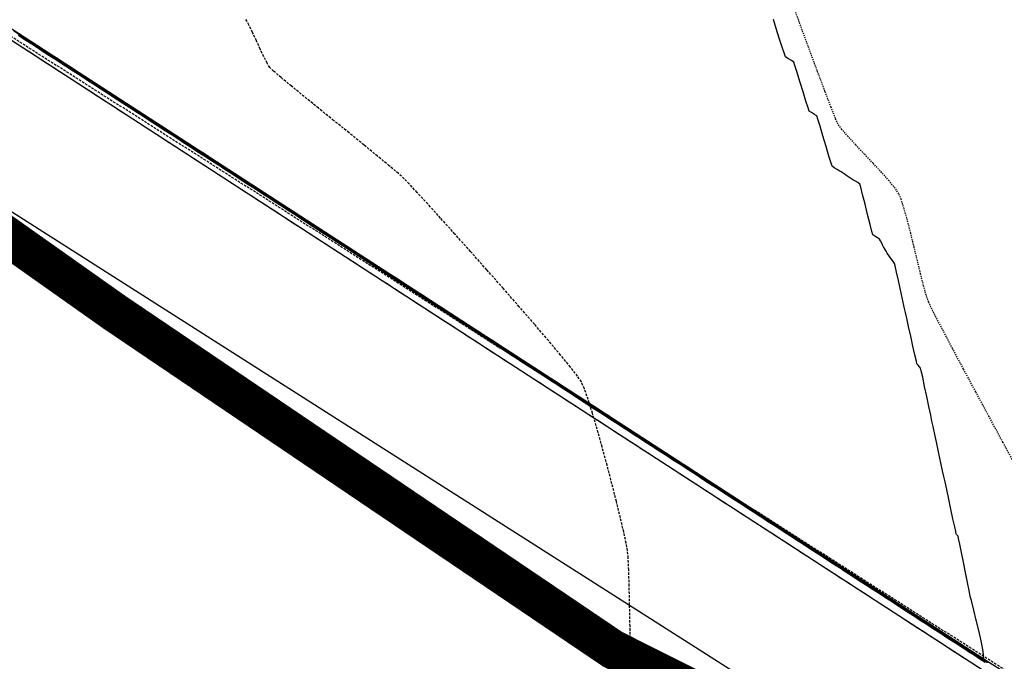
# Model space of a CAD drawing. Units: feet. Extents: x 2203087 to 2219056, y 13756737 to 13771032.
# Drawn here: x 2211584 to 2211684, y 13760814 to 13760879 of the extents above; entities that cross this region are included whole.
import ezdxf

# ---------------------------------------------------------------- set-up
doc = ezdxf.new("R2010")
doc.units = ezdxf.units.FT
doc.header["$MEASUREMENT"] = 0
for name, pattern in [('DASHDOT', [1, 0.5, -0.25, 0, -0.25]), ('DASHED2', [0.375, 0.25, -0.125]), ('HIDDEN', [0.375, 0.25, -0.125]), ('HIDDEN2', [0.1875, 0.125, -0.0625])]:
    doc.linetypes.add(name, pattern=pattern)
for name, color, linetype in [('C-DRN-CONC', 1, 'Continuous'), ('C-FINISHED-CONTR', 2, 'Continuous'), ('C-GRA-WALL', 230, 'DASHED2'), ('C-LOT', 2, 'Continuous'), ('S_FLD_HAZ_LN', 244, 'DASHDOT'), ('V-P01-TOPO', 243, 'HIDDEN2')]:
    doc.layers.add(name, color=color, linetype=linetype)

msp = doc.modelspace()

# ---------------------------------------------------------------- linework, layer by layer
at = {"layer": 'C-DRN-CONC', "elevation": 741.58}
msp.add_lwpolyline([(2211660.83, 13761133.36, -0.001573), (2211660.55, 13761134.33), (2211447.59, 13761079.16), (2211488.91, 13760966), (2211552.58, 13760896.71), (2211681.8, 13760812.96), (2211796.58, 13760741.3), (2211890.11, 13760781.89), (2211846.43, 13760963.05, -0.004392), (2211845.39, 13760963.08, -0.004392)], format="xyb", dxfattribs=at)
at = {"layer": 'C-DRN-CONC', "elevation": 736.58}
msp.add_lwpolyline([(2211660.83, 13761133.36), (2211448.91, 13761078.47), (2211489.79, 13760966.53), (2211553.23, 13760897.48), (2211682.34, 13760813.81), (2211796.66, 13760742.43), (2211888.94, 13760782.47), (2211845.39, 13760963.08)], dxfattribs=at)
at = {"layer": 'C-FINISHED-CONTR', "color": 4, "linetype": 'Continuous', "lineweight": -3}
for points, elevation in [([(2211583.56, 13760877.79), (2211584.28, 13760877.33), (2211584.82, 13760876.98), (2211585.05, 13760876.83), (2211585.18, 13760876.75), (2211585.35, 13760876.64), (2211585.48, 13760876.55), (2211585.71, 13760876.4), (2211586.25, 13760876.05), (2211586.97, 13760875.59), (2211587.76, 13760875.08), (2211588.48, 13760874.61), (2211589.02, 13760874.26), (2211589.25, 13760874.11), (2211589.37, 13760874.03), (2211589.54, 13760873.92), (2211589.67, 13760873.84), (2211589.9, 13760873.69), (2211590.44, 13760873.34), (2211591.17, 13760872.87), (2211591.96, 13760872.36), (2211592.69, 13760871.88), (2211593.23, 13760871.53), (2211593.45, 13760871.39), (2211593.57, 13760871.31), (2211593.73, 13760871.21), (2211593.85, 13760871.13), (2211594.08, 13760870.98), (2211594.63, 13760870.63), (2211595.36, 13760870.15), (2211596.15, 13760869.64), (2211596.89, 13760869.16), (2211597.43, 13760868.81), (2211597.66, 13760868.66), (2211597.77, 13760868.59), (2211597.93, 13760868.49), (2211598.04, 13760868.42), (2211598.27, 13760868.27), (2211598.82, 13760867.91), (2211599.55, 13760867.44), (2211600.35, 13760866.92), (2211601.09, 13760866.44), (2211601.63, 13760866.09), (2211601.86, 13760865.94), (2211601.97, 13760865.87), (2211602.12, 13760865.77), (2211602.23, 13760865.7), (2211602.46, 13760865.56), (2211603, 13760865.2), (2211603.74, 13760864.72), (2211604.55, 13760864.2), (2211605.29, 13760863.72), (2211605.84, 13760863.36), (2211606.07, 13760863.22), (2211606.24, 13760863.1), (2211606.41, 13760862.99), (2211606.64, 13760862.84), (2211607.19, 13760862.49), (2211607.94, 13760862), (2211608.75, 13760861.48), (2211609.49, 13760861), (2211610.04, 13760860.64), (2211610.27, 13760860.49), (2211610.43, 13760860.39), (2211610.6, 13760860.28), (2211610.83, 13760860.13), (2211611.38, 13760859.77), (2211612.13, 13760859.29), (2211612.94, 13760858.76), (2211613.69, 13760858.28), (2211614.25, 13760857.92), (2211614.47, 13760857.77), (2211614.63, 13760857.67), (2211614.78, 13760857.57), (2211615.01, 13760857.42), (2211615.57, 13760857.06), (2211616.32, 13760856.57), (2211617.14, 13760856.04), (2211617.89, 13760855.55), (2211618.45, 13760855.19), (2211618.68, 13760855.05), (2211618.82, 13760854.95), (2211618.97, 13760854.86), (2211619.2, 13760854.71), (2211619.76, 13760854.34), (2211620.52, 13760853.85), (2211621.34, 13760853.32), (2211622.1, 13760852.83), (2211622.65, 13760852.47), (2211622.88, 13760852.32), (2211623.02, 13760852.23), (2211623.16, 13760852.14), (2211623.39, 13760852), (2211623.95, 13760851.63), (2211624.71, 13760851.14), (2211625.54, 13760850.6), (2211626.3, 13760850.11), (2211626.86, 13760849.75), (2211627.09, 13760849.6), (2211627.21, 13760849.52), (2211627.34, 13760849.43), (2211627.57, 13760849.28), (2211628.14, 13760848.92), (2211628.9, 13760848.42), (2211629.74, 13760847.88), (2211630.5, 13760847.39), (2211631.06, 13760847.02), (2211631.29, 13760846.88), (2211631.41, 13760846.8), (2211631.53, 13760846.72), (2211631.76, 13760846.57), (2211632.33, 13760846.21), (2211633.1, 13760845.71), (2211633.93, 13760845.16), (2211634.7, 13760844.67), (2211635.27, 13760844.3), (2211635.5, 13760844.15), (2211635.61, 13760844.08), (2211635.71, 13760844.01), (2211635.94, 13760843.86), (2211636.51, 13760843.49), (2211637.29, 13760842.99), (2211638.13, 13760842.44), (2211638.9, 13760841.94), (2211639.47, 13760841.58), (2211639.7, 13760841.43), (2211639.8, 13760841.36), (2211639.9, 13760841.3), (2211640.13, 13760841.15), (2211640.7, 13760840.78), (2211641.48, 13760840.27), (2211642.33, 13760839.73), (2211643.11, 13760839.22), (2211643.68, 13760838.85), (2211643.91, 13760838.7), (2211644, 13760838.65), (2211644.09, 13760838.59), (2211644.31, 13760838.44), (2211644.89, 13760838.07), (2211645.67, 13760837.56), (2211646.53, 13760837.01), (2211647.31, 13760836.5), (2211647.88, 13760836.13), (2211648.11, 13760835.98), (2211648.19, 13760835.93), (2211648.27, 13760835.88), (2211648.5, 13760835.73), (2211649.08, 13760835.35), (2211649.87, 13760834.84), (2211650.72, 13760834.29), (2211651.51, 13760833.78), (2211652.09, 13760833.4), (2211652.31, 13760833.26), (2211652.39, 13760833.21), (2211652.46, 13760833.16), (2211652.68, 13760833.02), (2211653.27, 13760832.64), (2211654.06, 13760832.13), (2211654.92, 13760831.57), (2211655.71, 13760831.06), (2211656.29, 13760830.68), (2211656.52, 13760830.53), (2211656.58, 13760830.49), (2211656.64, 13760830.45), (2211656.87, 13760830.31), (2211657.45, 13760829.93), (2211658.25, 13760829.41), (2211659.12, 13760828.85), (2211659.91, 13760828.33), (2211660.5, 13760827.96), (2211660.72, 13760827.81), (2211660.78, 13760827.78), (2211660.83, 13760827.74), (2211661.06, 13760827.59), (2211661.64, 13760827.21), (2211662.44, 13760826.7), (2211663.32, 13760826.13), (2211664.12, 13760825.61), (2211664.7, 13760825.23), (2211664.93, 13760825.08), (2211665.01, 13760825.03), (2211665.24, 13760824.88), (2211665.83, 13760824.5), (2211666.64, 13760823.98), (2211667.51, 13760823.41), (2211668.32, 13760822.89), (2211668.91, 13760822.51), (2211669.14, 13760822.36), (2211669.2, 13760822.32), (2211669.39, 13760822.2), (2211669.89, 13760821.87), (2211670.6, 13760821.41), (2211671.4, 13760820.89), (2211672.2, 13760820.38), (2211672.88, 13760819.94), (2211673.34, 13760819.64), (2211673.77, 13760819.36), (2211674.37, 13760818.97), (2211675.07, 13760818.51), (2211675.81, 13760818.03), (2211676.52, 13760817.58), (2211677.12, 13760817.19), (2211677.55, 13760816.91), (2211677.99, 13760816.6), (2211678.63, 13760816.13), (2211679.39, 13760815.59), (2211680.16, 13760815.04), (2211680.86, 13760814.58), (2211681.31, 13760814.33), (2211681.55, 13760814.23), (2211681.66, 13760814.22), (2211681.69, 13760814.23), (2211681.71, 13760814.25), (2211681.73, 13760814.35), (2211681.73, 13760814.62), (2211681.65, 13760815.15), (2211681.48, 13760816.03), (2211681.24, 13760817.06), (2211680.99, 13760818.12), (2211680.74, 13760819.13), (2211680.53, 13760819.97), (2211680.39, 13760820.54), (2211680.28, 13760821.11), (2211680.11, 13760821.95), (2211679.9, 13760822.94), (2211679.69, 13760823.99), (2211679.49, 13760824.99), (2211679.31, 13760825.83), (2211679.19, 13760826.42), (2211679.14, 13760826.64), (2211679.06, 13760826.73), (2211678.98, 13760826.81), (2211678.98, 13760826.81), (2211678.97, 13760826.82), (2211678.96, 13760826.89), (2211678.91, 13760827.12), (2211678.8, 13760827.6), (2211678.63, 13760828.42), (2211678.42, 13760829.39), (2211678.2, 13760830.41), (2211677.99, 13760831.37), (2211677.82, 13760832.17), (2211677.71, 13760832.71), (2211677.58, 13760833.28), (2211677.41, 13760834.09), (2211677.2, 13760835.04), (2211676.99, 13760836.04), (2211676.79, 13760836.98), (2211676.61, 13760837.78), (2211676.49, 13760838.34), (2211676.37, 13760838.93), (2211676.18, 13760839.81), (2211675.96, 13760840.83), (2211675.74, 13760841.86), (2211675.55, 13760842.78), (2211675.4, 13760843.44), (2211675.33, 13760843.72), (2211675.23, 13760843.84), (2211675.08, 13760844.01), (2211674.97, 13760844.14), (2211674.91, 13760844.41), (2211674.76, 13760845.06), (2211674.56, 13760845.95), (2211674.33, 13760846.96), (2211674.11, 13760847.95), (2211673.93, 13760848.79), (2211673.8, 13760849.36), (2211673.68, 13760849.91), (2211673.5, 13760850.72), (2211673.29, 13760851.66), (2211673.08, 13760852.62), (2211672.89, 13760853.47), (2211672.75, 13760854.09), (2211672.68, 13760854.35), (2211672.56, 13760854.54), (2211672.37, 13760854.77), (2211672.24, 13760854.95), (2211672.12, 13760855.14), (2211671.95, 13760855.39), (2211671.84, 13760855.58), (2211671.73, 13760855.77), (2211671.58, 13760856.04), (2211671.48, 13760856.23), (2211671.39, 13760856.41), (2211671.27, 13760856.65), (2211671.17, 13760856.82), (2211670.97, 13760856.95), (2211670.68, 13760857.12), (2211670.49, 13760857.26), (2211670.39, 13760857.58), (2211670.2, 13760858.31), (2211669.95, 13760859.3), (2211669.69, 13760860.37), (2211669.44, 13760861.35), (2211669.25, 13760862.09), (2211669.15, 13760862.4), (2211668.95, 13760862.56), (2211668.64, 13760862.74), (2211668.45, 13760862.85), (2211668.26, 13760862.98), (2211667.95, 13760863.18), (2211667.75, 13760863.31), (2211667.56, 13760863.43), (2211667.25, 13760863.63), (2211667.06, 13760863.76), (2211666.87, 13760863.87), (2211666.56, 13760864.05), (2211666.36, 13760864.21), (2211666.25, 13760864.52), (2211666.03, 13760865.25), (2211665.74, 13760866.23), (2211665.42, 13760867.29), (2211665.13, 13760868.28), (2211664.9, 13760869.01), (2211664.79, 13760869.32), (2211664.57, 13760869.48), (2211664.24, 13760869.67), (2211664.02, 13760869.82), (2211663.91, 13760870.13), (2211663.69, 13760870.83), (2211663.4, 13760871.78), (2211663.08, 13760872.81), (2211662.79, 13760873.75), (2211662.56, 13760874.46), (2211662.45, 13760874.77), (2211662.21, 13760874.94), (2211661.85, 13760875.15), (2211661.61, 13760875.32), (2211661.5, 13760875.62), (2211661.27, 13760876.3), (2211660.98, 13760877.22), (2211660.67, 13760878.21), (2211660.38, 13760879.13)], 735), ([(2211583.2, 13760877.98), (2211583.88, 13760877.55), (2211584.42, 13760877.19), (2211584.7, 13760877.01), (2211584.95, 13760876.85), (2211585.3, 13760876.63), (2211585.64, 13760876.4), (2211585.89, 13760876.24), (2211586.17, 13760876.06), (2211586.72, 13760875.71), (2211587.4, 13760875.27), (2211588.08, 13760874.83), (2211588.62, 13760874.47), (2211588.91, 13760874.29), (2211589.15, 13760874.13), (2211589.49, 13760873.91), (2211589.84, 13760873.69), (2211590.08, 13760873.53), (2211590.36, 13760873.35), (2211590.91, 13760872.99), (2211591.59, 13760872.55), (2211592.28, 13760872.11), (2211592.83, 13760871.75), (2211593.11, 13760871.57), (2211593.35, 13760871.41), (2211593.69, 13760871.19), (2211594.03, 13760870.97), (2211594.27, 13760870.82), (2211594.55, 13760870.63), (2211595.1, 13760870.28), (2211595.79, 13760869.83), (2211596.48, 13760869.39), (2211597.03, 13760869.03), (2211597.31, 13760868.85), (2211597.55, 13760868.69), (2211597.88, 13760868.47), (2211598.22, 13760868.26), (2211598.45, 13760868.1), (2211598.74, 13760867.92), (2211599.29, 13760867.56), (2211599.98, 13760867.11), (2211600.68, 13760866.66), (2211601.23, 13760866.31), (2211601.51, 13760866.12), (2211601.75, 13760865.97), (2211602.08, 13760865.76), (2211602.41, 13760865.54), (2211602.64, 13760865.39), (2211602.93, 13760865.21), (2211603.48, 13760864.85), (2211604.18, 13760864.39), (2211604.87, 13760863.94), (2211605.43, 13760863.58), (2211605.71, 13760863.4), (2211605.94, 13760863.25), (2211606.27, 13760863.04), (2211606.6, 13760862.83), (2211606.83, 13760862.68), (2211607.11, 13760862.49), (2211607.68, 13760862.13), (2211608.37, 13760861.68), (2211609.07, 13760861.22), (2211609.63, 13760860.86), (2211609.92, 13760860.68), (2211610.14, 13760860.53), (2211610.47, 13760860.32), (2211610.79, 13760860.11), (2211611.02, 13760859.96), (2211611.3, 13760859.78), (2211611.87, 13760859.41), (2211612.57, 13760858.96), (2211613.27, 13760858.5), (2211613.84, 13760858.14), (2211614.12, 13760857.95), (2211614.34, 13760857.81), (2211614.66, 13760857.6), (2211614.98, 13760857.4), (2211615.21, 13760857.25), (2211615.49, 13760857.07), (2211616.06, 13760856.7), (2211616.77, 13760856.24), (2211617.47, 13760855.78), (2211618.04, 13760855.42), (2211618.32, 13760855.23), (2211618.54, 13760855.09), (2211618.86, 13760854.88), (2211619.17, 13760854.68), (2211619.4, 13760854.54), (2211619.68, 13760854.35), (2211620.25, 13760853.98), (2211620.96, 13760853.52), (2211621.67, 13760853.06), (2211622.24, 13760852.69), (2211622.52, 13760852.51), (2211622.74, 13760852.37), (2211623.05, 13760852.17), (2211623.37, 13760851.97), (2211623.58, 13760851.82), (2211623.87, 13760851.64), (2211624.44, 13760851.27), (2211625.16, 13760850.8), (2211625.87, 13760850.34), (2211626.44, 13760849.97), (2211626.73, 13760849.79), (2211626.94, 13760849.65), (2211627.25, 13760849.45), (2211627.56, 13760849.25), (2211627.77, 13760849.11), (2211628.06, 13760848.93), (2211628.63, 13760848.55), (2211629.35, 13760848.09), (2211630.07, 13760847.62), (2211630.65, 13760847.25), (2211630.93, 13760847.06), (2211631.14, 13760846.93), (2211631.44, 13760846.73), (2211631.75, 13760846.53), (2211631.96, 13760846.4), (2211632.25, 13760846.21), (2211632.82, 13760845.84), (2211633.55, 13760845.37), (2211634.27, 13760844.9), (2211634.85, 13760844.53), (2211635.13, 13760844.34), (2211635.34, 13760844.21), (2211635.64, 13760844.01), (2211635.94, 13760843.82), (2211636.15, 13760843.68), (2211636.43, 13760843.5), (2211637.01, 13760843.12), (2211637.74, 13760842.65), (2211638.47, 13760842.18), (2211639.05, 13760841.8), (2211639.34, 13760841.62), (2211639.54, 13760841.49), (2211639.84, 13760841.3), (2211640.13, 13760841.1), (2211640.33, 13760840.97), (2211640.62, 13760840.79), (2211641.21, 13760840.41), (2211641.94, 13760839.93), (2211642.67, 13760839.46), (2211643.25, 13760839.08), (2211643.54, 13760838.9), (2211643.74, 13760838.76), (2211644.03, 13760838.58), (2211644.32, 13760838.39), (2211644.52, 13760838.26), (2211644.81, 13760838.07), (2211645.4, 13760837.69), (2211646.13, 13760837.22), (2211646.87, 13760836.74), (2211647.46, 13760836.36), (2211647.74, 13760836.17), (2211647.94, 13760836.04), (2211648.23, 13760835.86), (2211648.51, 13760835.68), (2211648.71, 13760835.55), (2211649, 13760835.36), (2211649.59, 13760834.98), (2211650.33, 13760834.5), (2211651.07, 13760834.02), (2211651.66, 13760833.64), (2211651.94, 13760833.45), (2211652.14, 13760833.32), (2211652.42, 13760833.14), (2211652.7, 13760832.96), (2211652.9, 13760832.83), (2211653.19, 13760832.65), (2211653.78, 13760832.26), (2211654.52, 13760831.78), (2211655.27, 13760831.3), (2211655.86, 13760830.91), (2211656.15, 13760830.73), (2211656.34, 13760830.6), (2211656.62, 13760830.42), (2211656.89, 13760830.25), (2211657.08, 13760830.12), (2211657.37, 13760829.93), (2211657.97, 13760829.55), (2211658.72, 13760829.06), (2211659.47, 13760828.58), (2211660.06, 13760828.19), (2211660.35, 13760828), (2211660.54, 13760827.88), (2211660.81, 13760827.71), (2211661.08, 13760827.53), (2211661.27, 13760827.41), (2211661.56, 13760827.22), (2211662.16, 13760826.83), (2211662.91, 13760826.34), (2211663.67, 13760825.86), (2211664.27, 13760825.47), (2211664.55, 13760825.28), (2211664.74, 13760825.16), (2211665.01, 13760824.99), (2211665.27, 13760824.82), (2211665.46, 13760824.69), (2211665.75, 13760824.51), (2211666.35, 13760824.12), (2211667.11, 13760823.63), (2211667.87, 13760823.13), (2211668.47, 13760822.74), (2211668.76, 13760822.56), (2211668.94, 13760822.44), (2211669.2, 13760822.27), (2211669.46, 13760822.1), (2211669.65, 13760821.98), (2211669.94, 13760821.79), (2211670.54, 13760821.4), (2211671.31, 13760820.91), (2211672.07, 13760820.41), (2211672.67, 13760820.02), (2211672.96, 13760819.84), (2211673.14, 13760819.72), (2211673.4, 13760819.55), (2211673.65, 13760819.39), (2211673.83, 13760819.27), (2211674.12, 13760819.08), (2211674.73, 13760818.69), (2211675.5, 13760818.19), (2211676.27, 13760817.69), (2211676.88, 13760817.3), (2211677.16, 13760817.11), (2211677.34, 13760817), (2211677.59, 13760816.83), (2211677.84, 13760816.67), (2211678.02, 13760816.56), (2211678.32, 13760816.37), (2211678.94, 13760815.96), (2211679.72, 13760815.46), (2211680.5, 13760814.95), (2211681.1, 13760814.56), (2211681.37, 13760814.39), (2211681.51, 13760814.3), (2211681.7, 13760814.17), (2211681.85, 13760814.08), (2211681.99, 13760813.98), (2211682.19, 13760813.86)], 736), ([(2211583.52, 13760877.74), (2211584.03, 13760877.41), (2211584.36, 13760877.19), (2211584.66, 13760877), (2211585.09, 13760876.72), (2211585.57, 13760876.41), (2211586, 13760876.13), (2211586.3, 13760875.94), (2211586.63, 13760875.72), (2211587.14, 13760875.39), (2211587.72, 13760875.02), (2211588.23, 13760874.69), (2211588.56, 13760874.47), (2211588.86, 13760874.28), (2211589.29, 13760874), (2211589.76, 13760873.69), (2211590.19, 13760873.42), (2211590.49, 13760873.22), (2211590.82, 13760873), (2211591.34, 13760872.67), (2211591.91, 13760872.3), (2211592.43, 13760871.97), (2211592.76, 13760871.75), (2211593.06, 13760871.56), (2211593.49, 13760871.28), (2211593.95, 13760870.98), (2211594.38, 13760870.7), (2211594.68, 13760870.51), (2211595.01, 13760870.29), (2211595.53, 13760869.95), (2211596.11, 13760869.58), (2211596.63, 13760869.24), (2211596.96, 13760869.03), (2211597.26, 13760868.84), (2211597.68, 13760868.56), (2211598.15, 13760868.26), (2211598.57, 13760867.98), (2211598.87, 13760867.79), (2211599.21, 13760867.57), (2211599.73, 13760867.24), (2211600.31, 13760866.86), (2211600.83, 13760866.52), (2211601.16, 13760866.31), (2211601.46, 13760866.11), (2211601.88, 13760865.84), (2211602.34, 13760865.54), (2211602.77, 13760865.27), (2211603.06, 13760865.08), (2211603.4, 13760864.86), (2211603.92, 13760864.52), (2211604.5, 13760864.14), (2211605.03, 13760863.8), (2211605.36, 13760863.58), (2211605.66, 13760863.39), (2211606.08, 13760863.12), (2211606.54, 13760862.82), (2211606.96, 13760862.55), (2211607.25, 13760862.36), (2211607.59, 13760862.14), (2211608.11, 13760861.8), (2211608.7, 13760861.42), (2211609.23, 13760861.08), (2211609.56, 13760860.86), (2211609.86, 13760860.67), (2211610.27, 13760860.4), (2211610.73, 13760860.11), (2211611.15, 13760859.84), (2211611.44, 13760859.65), (2211611.78, 13760859.43), (2211612.31, 13760859.09), (2211612.9, 13760858.7), (2211613.43, 13760858.36), (2211613.77, 13760858.14), (2211614.05, 13760857.95), (2211614.47, 13760857.68), (2211614.93, 13760857.39), (2211615.34, 13760857.12), (2211615.63, 13760856.93), (2211615.97, 13760856.71), (2211616.5, 13760856.37), (2211617.1, 13760855.98), (2211617.63, 13760855.64), (2211617.97, 13760855.42), (2211618.25, 13760855.23), (2211618.67, 13760854.97), (2211619.12, 13760854.67), (2211619.53, 13760854.4), (2211619.82, 13760854.22), (2211620.16, 13760854), (2211620.69, 13760853.65), (2211621.29, 13760853.26), (2211621.83, 13760852.92), (2211622.17, 13760852.7), (2211622.45, 13760852.51), (2211622.86, 13760852.25), (2211623.31, 13760851.95), (2211623.72, 13760851.69), (2211624.01, 13760851.5), (2211624.35, 13760851.28), (2211624.89, 13760850.93), (2211625.49, 13760850.54), (2211626.03, 13760850.19), (2211626.37, 13760849.98), (2211626.65, 13760849.79), (2211627.06, 13760849.53), (2211627.51, 13760849.24), (2211627.92, 13760848.97), (2211628.2, 13760848.79), (2211628.54, 13760848.57), (2211629.08, 13760848.22), (2211629.69, 13760847.82), (2211630.23, 13760847.47), (2211630.57, 13760847.25), (2211630.85, 13760847.07), (2211631.26, 13760846.81), (2211631.7, 13760846.52), (2211632.11, 13760846.26), (2211632.39, 13760846.07), (2211632.73, 13760845.85), (2211633.27, 13760845.5), (2211633.89, 13760845.1), (2211634.43, 13760844.75), (2211634.77, 13760844.53), (2211635.05, 13760844.35), (2211635.45, 13760844.09), (2211635.9, 13760843.8), (2211636.3, 13760843.54), (2211636.58, 13760843.36), (2211636.92, 13760843.14), (2211637.47, 13760842.78), (2211638.08, 13760842.38), (2211638.63, 13760842.03), (2211638.97, 13760841.81), (2211639.25, 13760841.63), (2211639.65, 13760841.37), (2211640.09, 13760841.08), (2211640.49, 13760840.83), (2211640.77, 13760840.64), (2211641.11, 13760840.42), (2211641.66, 13760840.07), (2211642.28, 13760839.66), (2211642.83, 13760839.31), (2211643.17, 13760839.09), (2211643.45, 13760838.91), (2211643.85, 13760838.65), (2211644.28, 13760838.37), (2211644.68, 13760838.11), (2211644.96, 13760837.93), (2211645.3, 13760837.71), (2211645.86, 13760837.35), (2211646.48, 13760836.95), (2211647.03, 13760836.59), (2211647.37, 13760836.37), (2211647.65, 13760836.19), (2211648.04, 13760835.93), (2211648.48, 13760835.65), (2211648.87, 13760835.39), (2211649.15, 13760835.22), (2211649.49, 13760834.99), (2211650.05, 13760834.63), (2211650.68, 13760834.23), (2211651.23, 13760833.87), (2211651.58, 13760833.64), (2211651.85, 13760833.47), (2211652.24, 13760833.21), (2211652.67, 13760832.93), (2211653.06, 13760832.68), (2211653.34, 13760832.5), (2211653.68, 13760832.28), (2211654.24, 13760831.92), (2211654.87, 13760831.51), (2211655.43, 13760831.14), (2211655.78, 13760830.92), (2211656.05, 13760830.75), (2211656.44, 13760830.49), (2211656.87, 13760830.22), (2211657.26, 13760829.96), (2211657.53, 13760829.79), (2211657.8, 13760829.61), (2211658.23, 13760829.33), (2211658.75, 13760828.99), (2211659.27, 13760828.66), (2211659.71, 13760828.37), (2211659.98, 13760828.2), (2211660.25, 13760828.02), (2211660.63, 13760827.77), (2211661.06, 13760827.5), (2211661.45, 13760827.25), (2211661.72, 13760827.07), (2211661.99, 13760826.9), (2211662.42, 13760826.61), (2211662.95, 13760826.27), (2211663.47, 13760825.93), (2211663.91, 13760825.65), (2211664.18, 13760825.48), (2211664.45, 13760825.3), (2211664.83, 13760825.05), (2211665.25, 13760824.78), (2211665.64, 13760824.53), (2211665.91, 13760824.36), (2211666.18, 13760824.18), (2211666.62, 13760823.9), (2211667.14, 13760823.56), (2211667.67, 13760823.21), (2211668.11, 13760822.93), (2211668.38, 13760822.76), (2211668.65, 13760822.58), (2211669.03, 13760822.34), (2211669.45, 13760822.06), (2211669.83, 13760821.82), (2211670.1, 13760821.64), (2211670.37, 13760821.47), (2211670.81, 13760821.18), (2211671.34, 13760820.84), (2211671.87, 13760820.49), (2211672.31, 13760820.21), (2211672.58, 13760820.03), (2211672.85, 13760819.86), (2211673.23, 13760819.62), (2211673.64, 13760819.35), (2211674.02, 13760819.1), (2211674.29, 13760818.93), (2211674.55, 13760818.76), (2211675, 13760818.47), (2211675.54, 13760818.12), (2211676.07, 13760817.77), (2211676.52, 13760817.49), (2211676.78, 13760817.31), (2211677.05, 13760817.14), (2211677.42, 13760816.9), (2211677.84, 13760816.63), (2211678.21, 13760816.39), (2211678.47, 13760816.22), (2211678.75, 13760816.04), (2211679.22, 13760815.73), (2211679.78, 13760815.37), (2211680.33, 13760815.02), (2211680.76, 13760814.73), (2211680.99, 13760814.59), (2211681.2, 13760814.45), (2211681.51, 13760814.25), (2211681.79, 13760814.07), (2211681.94, 13760813.97), (2211682.12, 13760813.85)], 737), ([(2211583.67, 13760877.55), (2211583.97, 13760877.36), (2211584.6, 13760876.95), (2211585.4, 13760876.44), (2211586.19, 13760875.92), (2211586.82, 13760875.51), (2211587.12, 13760875.32), (2211587.34, 13760875.17), (2211587.65, 13760874.98), (2211587.87, 13760874.83), (2211588.16, 13760874.64), (2211588.79, 13760874.23), (2211589.59, 13760873.72), (2211590.39, 13760873.2), (2211591.02, 13760872.79), (2211591.31, 13760872.6), (2211591.54, 13760872.46), (2211591.84, 13760872.26), (2211592.07, 13760872.11), (2211592.36, 13760871.92), (2211592.99, 13760871.51), (2211593.79, 13760871), (2211594.58, 13760870.48), (2211595.21, 13760870.07), (2211595.51, 13760869.88), (2211595.73, 13760869.74), (2211596.04, 13760869.54), (2211596.27, 13760869.39), (2211596.56, 13760869.2), (2211597.19, 13760868.8), (2211597.98, 13760868.28), (2211598.78, 13760867.76), (2211599.41, 13760867.36), (2211599.7, 13760867.17), (2211599.93, 13760867.02), (2211600.24, 13760866.82), (2211600.46, 13760866.67), (2211600.76, 13760866.48), (2211601.38, 13760866.08), (2211602.18, 13760865.56), (2211602.97, 13760865.05), (2211603.6, 13760864.64), (2211603.89, 13760864.45), (2211604.12, 13760864.3), (2211604.43, 13760864.1), (2211604.66, 13760863.95), (2211604.95, 13760863.76), (2211605.58, 13760863.36), (2211606.37, 13760862.84), (2211607.17, 13760862.33), (2211607.8, 13760861.92), (2211608.09, 13760861.73), (2211608.32, 13760861.58), (2211608.63, 13760861.38), (2211608.86, 13760861.23), (2211609.15, 13760861.04), (2211609.78, 13760860.64), (2211610.57, 13760860.12), (2211611.36, 13760859.61), (2211611.99, 13760859.2), (2211612.28, 13760859.01), (2211612.51, 13760858.86), (2211612.82, 13760858.66), (2211613.06, 13760858.51), (2211613.35, 13760858.32), (2211613.97, 13760857.92), (2211614.77, 13760857.4), (2211615.56, 13760856.89), (2211616.18, 13760856.49), (2211616.48, 13760856.3), (2211616.71, 13760856.15), (2211617.02, 13760855.94), (2211617.25, 13760855.79), (2211617.55, 13760855.6), (2211618.17, 13760855.2), (2211618.96, 13760854.69), (2211619.75, 13760854.17), (2211620.38, 13760853.77), (2211620.67, 13760853.58), (2211620.9, 13760853.43), (2211621.22, 13760853.22), (2211621.45, 13760853.07), (2211621.74, 13760852.88), (2211622.37, 13760852.48), (2211623.16, 13760851.97), (2211623.95, 13760851.45), (2211624.57, 13760851.05), (2211624.86, 13760850.86), (2211625.1, 13760850.71), (2211625.41, 13760850.5), (2211625.65, 13760850.35), (2211625.94, 13760850.16), (2211626.56, 13760849.76), (2211627.35, 13760849.25), (2211628.14, 13760848.74), (2211628.77, 13760848.33), (2211629.06, 13760848.14), (2211629.29, 13760847.99), (2211629.61, 13760847.78), (2211629.85, 13760847.63), (2211630.14, 13760847.44), (2211630.76, 13760847.04), (2211631.55, 13760846.53), (2211632.34, 13760846.02), (2211632.96, 13760845.61), (2211633.25, 13760845.43), (2211633.49, 13760845.27), (2211633.81, 13760845.06), (2211634.04, 13760844.91), (2211634.34, 13760844.72), (2211634.96, 13760844.32), (2211635.74, 13760843.81), (2211636.53, 13760843.3), (2211637.15, 13760842.9), (2211637.45, 13760842.71), (2211637.68, 13760842.55), (2211638, 13760842.35), (2211638.24, 13760842.19), (2211638.53, 13760842), (2211639.15, 13760841.6), (2211639.94, 13760841.09), (2211640.73, 13760840.58), (2211641.35, 13760840.18), (2211641.64, 13760839.99), (2211641.88, 13760839.83), (2211642.2, 13760839.63), (2211642.44, 13760839.47), (2211642.73, 13760839.28), (2211643.35, 13760838.88), (2211644.14, 13760838.37), (2211644.92, 13760837.86), (2211645.54, 13760837.46), (2211645.83, 13760837.27), (2211646.07, 13760837.12), (2211646.4, 13760836.91), (2211646.64, 13760836.75), (2211646.93, 13760836.56), (2211647.55, 13760836.16), (2211648.33, 13760835.65), (2211649.12, 13760835.14), (2211649.74, 13760834.74), (2211650.03, 13760834.55), (2211650.27, 13760834.4), (2211650.59, 13760834.19), (2211650.84, 13760834.03), (2211651.13, 13760833.84), (2211651.74, 13760833.44), (2211652.53, 13760832.93), (2211653.31, 13760832.43), (2211653.93, 13760832.03), (2211654.22, 13760831.84), (2211654.46, 13760831.68), (2211654.79, 13760831.47), (2211655.03, 13760831.31), (2211655.32, 13760831.12), (2211655.94, 13760830.72), (2211656.72, 13760830.22), (2211657.51, 13760829.71), (2211658.12, 13760829.31), (2211658.41, 13760829.12), (2211658.66, 13760828.96), (2211658.99, 13760828.75), (2211659.23, 13760828.59), (2211659.52, 13760828.4), (2211660.14, 13760828), (2211660.92, 13760827.5), (2211661.7, 13760826.99), (2211662.32, 13760826.59), (2211662.61, 13760826.4), (2211662.85, 13760826.24), (2211663.18, 13760826.03), (2211663.43, 13760825.87), (2211663.72, 13760825.68), (2211664.34, 13760825.28), (2211665.12, 13760824.78), (2211665.89, 13760824.27), (2211666.51, 13760823.87), (2211666.8, 13760823.68), (2211667.05, 13760823.52), (2211667.38, 13760823.31), (2211667.63, 13760823.15), (2211667.92, 13760822.96), (2211668.53, 13760822.56), (2211669.31, 13760822.06), (2211670.09, 13760821.55), (2211670.71, 13760821.16), (2211671, 13760820.97), (2211671.24, 13760820.81), (2211671.58, 13760820.59), (2211671.82, 13760820.43), (2211672.11, 13760820.24), (2211672.73, 13760819.84), (2211673.51, 13760819.34), (2211674.28, 13760818.84), (2211674.9, 13760818.44), (2211675.19, 13760818.25), (2211675.44, 13760818.09), (2211675.77, 13760817.87), (2211676.02, 13760817.71), (2211676.31, 13760817.52), (2211676.93, 13760817.12), (2211677.7, 13760816.62), (2211678.48, 13760816.12), (2211679.09, 13760815.72), (2211679.38, 13760815.53), (2211679.63, 13760815.37), (2211679.97, 13760815.15), (2211680.22, 13760814.99), (2211680.48, 13760814.82), (2211680.96, 13760814.51), (2211681.5, 13760814.16), (2211681.95, 13760813.87)], 739), ([(2211583.71, 13760877.57), (2211584.02, 13760877.37), (2211584.29, 13760877.19), (2211584.77, 13760876.88), (2211585.36, 13760876.5), (2211585.95, 13760876.12), (2211586.43, 13760875.81), (2211586.71, 13760875.63), (2211587.02, 13760875.43), (2211587.46, 13760875.14), (2211587.9, 13760874.85), (2211588.22, 13760874.65), (2211588.49, 13760874.47), (2211588.97, 13760874.16), (2211589.56, 13760873.78), (2211590.14, 13760873.4), (2211590.63, 13760873.09), (2211590.9, 13760872.91), (2211591.21, 13760872.71), (2211591.66, 13760872.42), (2211592.1, 13760872.13), (2211592.42, 13760871.93), (2211592.69, 13760871.75), (2211593.17, 13760871.44), (2211593.75, 13760871.06), (2211594.34, 13760870.68), (2211594.82, 13760870.37), (2211595.09, 13760870.2), (2211595.41, 13760869.99), (2211595.85, 13760869.7), (2211596.3, 13760869.41), (2211596.61, 13760869.21), (2211596.89, 13760869.03), (2211597.37, 13760868.72), (2211597.95, 13760868.34), (2211598.53, 13760867.97), (2211599.01, 13760867.66), (2211599.28, 13760867.48), (2211599.6, 13760867.27), (2211600.05, 13760866.98), (2211600.5, 13760866.69), (2211600.81, 13760866.49), (2211601.09, 13760866.31), (2211601.56, 13760866), (2211602.14, 13760865.63), (2211602.73, 13760865.25), (2211603.2, 13760864.94), (2211603.48, 13760864.76), (2211603.71, 13760864.61), (2211604.06, 13760864.39), (2211604.43, 13760864.14), (2211604.77, 13760863.92), (2211605.01, 13760863.77), (2211605.28, 13760863.59), (2211605.76, 13760863.28), (2211606.34, 13760862.91), (2211606.92, 13760862.53), (2211607.4, 13760862.22), (2211607.67, 13760862.05), (2211607.91, 13760861.89), (2211608.25, 13760861.67), (2211608.63, 13760861.42), (2211608.97, 13760861.2), (2211609.21, 13760861.05), (2211609.48, 13760860.87), (2211609.96, 13760860.56), (2211610.54, 13760860.19), (2211611.11, 13760859.82), (2211611.59, 13760859.51), (2211611.86, 13760859.33), (2211612.1, 13760859.17), (2211612.45, 13760858.95), (2211612.83, 13760858.71), (2211613.17, 13760858.48), (2211613.41, 13760858.33), (2211613.68, 13760858.15), (2211614.16, 13760857.84), (2211614.73, 13760857.47), (2211615.31, 13760857.1), (2211615.78, 13760856.79), (2211616.05, 13760856.61), (2211616.29, 13760856.46), (2211616.64, 13760856.23), (2211617.02, 13760855.99), (2211617.37, 13760855.76), (2211617.61, 13760855.61), (2211617.88, 13760855.43), (2211618.35, 13760855.12), (2211618.93, 13760854.75), (2211619.5, 13760854.38), (2211619.97, 13760854.07), (2211620.24, 13760853.9), (2211620.49, 13760853.74), (2211620.84, 13760853.52), (2211621.22, 13760853.27), (2211621.57, 13760853.04), (2211621.81, 13760852.88), (2211622.08, 13760852.71), (2211622.55, 13760852.4), (2211623.12, 13760852.03), (2211623.69, 13760851.66), (2211624.16, 13760851.36), (2211624.44, 13760851.18), (2211624.68, 13760851.02), (2211625.03, 13760850.8), (2211625.42, 13760850.55), (2211625.76, 13760850.32), (2211626.01, 13760850.16), (2211626.28, 13760849.99), (2211626.75, 13760849.68), (2211627.32, 13760849.31), (2211627.89, 13760848.95), (2211628.36, 13760848.64), (2211628.63, 13760848.47), (2211628.87, 13760848.31), (2211629.22, 13760848.08), (2211629.61, 13760847.83), (2211629.96, 13760847.6), (2211630.21, 13760847.44), (2211630.48, 13760847.27), (2211630.95, 13760846.96), (2211631.51, 13760846.6), (2211632.08, 13760846.23), (2211632.55, 13760845.93), (2211632.82, 13760845.75), (2211633.07, 13760845.59), (2211633.42, 13760845.36), (2211633.81, 13760845.11), (2211634.16, 13760844.88), (2211634.41, 13760844.72), (2211634.68, 13760844.55), (2211635.15, 13760844.24), (2211635.71, 13760843.88), (2211636.27, 13760843.51), (2211636.74, 13760843.21), (2211637.01, 13760843.03), (2211637.26, 13760842.87), (2211637.61, 13760842.64), (2211638, 13760842.39), (2211638.36, 13760842.16), (2211638.61, 13760842), (2211638.88, 13760841.82), (2211639.34, 13760841.52), (2211639.91, 13760841.16), (2211640.47, 13760840.79), (2211640.93, 13760840.49), (2211641.2, 13760840.32), (2211641.45, 13760840.16), (2211641.81, 13760839.93), (2211642.2, 13760839.67), (2211642.56, 13760839.44), (2211642.81, 13760839.28), (2211643.08, 13760839.1), (2211643.54, 13760838.8), (2211644.1, 13760838.44), (2211644.66, 13760838.08), (2211645.12, 13760837.78), (2211645.4, 13760837.6), (2211645.65, 13760837.44), (2211646, 13760837.21), (2211646.4, 13760836.95), (2211646.76, 13760836.72), (2211647.01, 13760836.56), (2211647.28, 13760836.38), (2211647.74, 13760836.08), (2211648.3, 13760835.72), (2211648.85, 13760835.36), (2211649.32, 13760835.06), (2211649.59, 13760834.89), (2211649.84, 13760834.72), (2211650.2, 13760834.49), (2211650.59, 13760834.23), (2211650.95, 13760834), (2211651.21, 13760833.84), (2211651.48, 13760833.66), (2211651.94, 13760833.36), (2211652.49, 13760833), (2211653.05, 13760832.64), (2211653.51, 13760832.34), (2211653.78, 13760832.17), (2211654.03, 13760832.01), (2211654.39, 13760831.77), (2211654.79, 13760831.51), (2211655.15, 13760831.28), (2211655.4, 13760831.12), (2211655.68, 13760830.94), (2211656.13, 13760830.64), (2211656.69, 13760830.29), (2211657.24, 13760829.93), (2211657.7, 13760829.63), (2211657.97, 13760829.45), (2211658.22, 13760829.29), (2211658.59, 13760829.05), (2211658.99, 13760828.79), (2211659.35, 13760828.56), (2211659.6, 13760828.4), (2211659.87, 13760828.22), (2211660.33, 13760827.92), (2211660.88, 13760827.57), (2211661.43, 13760827.21), (2211661.89, 13760826.91), (2211662.16, 13760826.74), (2211662.42, 13760826.57), (2211662.78, 13760826.34), (2211663.18, 13760826.08), (2211663.55, 13760825.84), (2211663.8, 13760825.67), (2211664.07, 13760825.5), (2211664.53, 13760825.2), (2211665.08, 13760824.85), (2211665.63, 13760824.49), (2211666.08, 13760824.2), (2211666.35, 13760824.02), (2211666.61, 13760823.86), (2211666.98, 13760823.62), (2211667.38, 13760823.36), (2211667.75, 13760823.12), (2211668, 13760822.95), (2211668.27, 13760822.78), (2211668.73, 13760822.48), (2211669.27, 13760822.13), (2211669.82, 13760821.78), (2211670.28, 13760821.48), (2211670.55, 13760821.31), (2211670.8, 13760821.14), (2211671.17, 13760820.9), (2211671.58, 13760820.64), (2211671.95, 13760820.4), (2211672.2, 13760820.23), (2211672.47, 13760820.06), (2211672.93, 13760819.76), (2211673.47, 13760819.41), (2211674.01, 13760819.06), (2211674.47, 13760818.76), (2211674.74, 13760818.59), (2211675, 13760818.42), (2211675.37, 13760818.18), (2211675.77, 13760817.92), (2211676.14, 13760817.68), (2211676.4, 13760817.51), (2211676.67, 13760817.34), (2211677.12, 13760817.04), (2211677.67, 13760816.69), (2211678.21, 13760816.34), (2211678.66, 13760816.05), (2211678.93, 13760815.87), (2211679.19, 13760815.7), (2211679.57, 13760815.46), (2211679.99, 13760815.19), (2211680.36, 13760814.95), (2211680.6, 13760814.79), (2211680.93, 13760814.58), (2211681.4, 13760814.27), (2211681.84, 13760813.99), (2211682.04, 13760813.86)], 738), ([(2211583.45, 13760876.7), (2211584.05, 13760876.31), (2211584.81, 13760875.82), (2211585.63, 13760875.29), (2211586.39, 13760874.8), (2211586.99, 13760874.41), (2211587.32, 13760874.19), (2211587.65, 13760873.98), (2211588.25, 13760873.59), (2211589.01, 13760873.1), (2211589.82, 13760872.57), (2211590.59, 13760872.08), (2211591.18, 13760871.69), (2211591.51, 13760871.47), (2211591.84, 13760871.26), (2211592.44, 13760870.87), (2211593.21, 13760870.38), (2211594.02, 13760869.85), (2211594.78, 13760869.36), (2211595.38, 13760868.97), (2211595.71, 13760868.76), (2211596.04, 13760868.54), (2211596.64, 13760868.15), (2211597.4, 13760867.66), (2211598.22, 13760867.13), (2211598.98, 13760866.64), (2211599.58, 13760866.25), (2211599.91, 13760866.04), (2211600.24, 13760865.82), (2211600.84, 13760865.43), (2211601.6, 13760864.94), (2211602.41, 13760864.41), (2211603.17, 13760863.92), (2211603.77, 13760863.53), (2211604.1, 13760863.32), (2211604.43, 13760863.1), (2211605.03, 13760862.71), (2211605.79, 13760862.22), (2211606.61, 13760861.69), (2211607.37, 13760861.2), (2211607.97, 13760860.81), (2211608.3, 13760860.6), (2211608.63, 13760860.38), (2211609.23, 13760860), (2211609.99, 13760859.5), (2211610.8, 13760858.97), (2211611.56, 13760858.48), (2211612.16, 13760858.09), (2211612.49, 13760857.88), (2211612.82, 13760857.66), (2211613.42, 13760857.28), (2211614.19, 13760856.78), (2211615, 13760856.25), (2211615.76, 13760855.76), (2211616.36, 13760855.37), (2211616.69, 13760855.16), (2211617.02, 13760854.95), (2211617.62, 13760854.56), (2211618.38, 13760854.06), (2211619.2, 13760853.54), (2211619.96, 13760853.04), (2211620.56, 13760852.65), (2211620.89, 13760852.44), (2211621.22, 13760852.23), (2211621.82, 13760851.84), (2211622.58, 13760851.34), (2211623.39, 13760850.82), (2211624.15, 13760850.32), (2211624.75, 13760849.93), (2211625.08, 13760849.72), (2211625.41, 13760849.51), (2211626.01, 13760849.12), (2211626.77, 13760848.63), (2211627.59, 13760848.1), (2211628.35, 13760847.6), (2211628.95, 13760847.22), (2211629.28, 13760847), (2211629.61, 13760846.79), (2211630.21, 13760846.4), (2211630.97, 13760845.91), (2211631.78, 13760845.38), (2211632.54, 13760844.88), (2211633.14, 13760844.5), (2211633.47, 13760844.28), (2211633.8, 13760844.07), (2211634.4, 13760843.68), (2211635.16, 13760843.19), (2211635.98, 13760842.66), (2211636.74, 13760842.17), (2211637.34, 13760841.78), (2211637.67, 13760841.56), (2211638, 13760841.35), (2211638.6, 13760840.96), (2211639.36, 13760840.47), (2211640.18, 13760839.94), (2211640.94, 13760839.45), (2211641.54, 13760839.06), (2211641.87, 13760838.84), (2211642.2, 13760838.63), (2211642.8, 13760838.24), (2211643.56, 13760837.75), (2211644.37, 13760837.22), (2211645.13, 13760836.73), (2211645.73, 13760836.34), (2211646.06, 13760836.12), (2211646.39, 13760835.91), (2211646.99, 13760835.52), (2211647.75, 13760835.03), (2211648.57, 13760834.5), (2211649.33, 13760834.01), (2211649.93, 13760833.62), (2211650.26, 13760833.41), (2211650.59, 13760833.19), (2211651.19, 13760832.8), (2211651.95, 13760832.31), (2211652.76, 13760831.78), (2211653.52, 13760831.29), (2211654.12, 13760830.9), (2211654.45, 13760830.69), (2211654.78, 13760830.47), (2211655.38, 13760830.08), (2211656.14, 13760829.59), (2211656.96, 13760829.06), (2211657.72, 13760828.57), (2211658.32, 13760828.18), (2211658.65, 13760827.97), (2211658.98, 13760827.75), (2211659.58, 13760827.36), (2211660.34, 13760826.87), (2211661.16, 13760826.34), (2211661.92, 13760825.85), (2211662.52, 13760825.46), (2211662.85, 13760825.25), (2211663.18, 13760825.03), (2211663.78, 13760824.65), (2211664.54, 13760824.15), (2211665.35, 13760823.62), (2211666.11, 13760823.13), (2211666.71, 13760822.74), (2211667.04, 13760822.53), (2211667.37, 13760822.32), (2211667.97, 13760821.93), (2211668.73, 13760821.43), (2211669.55, 13760820.91), (2211670.31, 13760820.41), (2211670.91, 13760820.02), (2211671.24, 13760819.81), (2211671.57, 13760819.6), (2211672.17, 13760819.21), (2211672.93, 13760818.71), (2211673.74, 13760818.19), (2211674.5, 13760817.69), (2211675.1, 13760817.3), (2211675.43, 13760817.09), (2211675.76, 13760816.88), (2211676.36, 13760816.49), (2211677.12, 13760816), (2211677.93, 13760815.47), (2211678.69, 13760814.98), (2211679.3, 13760814.59), (2211679.63, 13760814.37), (2211679.97, 13760814.15), (2211680.46, 13760813.83)], 740), ([(2211583.66, 13760877.52), (2211584.26, 13760877.13), (2211585.02, 13760876.64), (2211585.84, 13760876.11), (2211586.6, 13760875.61), (2211587.2, 13760875.23), (2211587.53, 13760875.01), (2211587.86, 13760874.8), (2211588.46, 13760874.41), (2211589.22, 13760873.92), (2211590.03, 13760873.39), (2211590.79, 13760872.9), (2211591.39, 13760872.51), (2211591.72, 13760872.29), (2211592.05, 13760872.08), (2211592.65, 13760871.69), (2211593.41, 13760871.2), (2211594.23, 13760870.67), (2211594.99, 13760870.18), (2211595.59, 13760869.79), (2211595.92, 13760869.57), (2211596.25, 13760869.36), (2211596.85, 13760868.97), (2211597.61, 13760868.48), (2211598.42, 13760867.95), (2211599.18, 13760867.46), (2211599.78, 13760867.07), (2211600.11, 13760866.85), (2211600.44, 13760866.64), (2211601.04, 13760866.25), (2211601.8, 13760865.76), (2211602.62, 13760865.23), (2211603.38, 13760864.74), (2211603.98, 13760864.35), (2211604.31, 13760864.14), (2211604.64, 13760863.92), (2211605.24, 13760863.53), (2211606, 13760863.04), (2211606.82, 13760862.51), (2211607.58, 13760862.02), (2211608.18, 13760861.63), (2211608.51, 13760861.42), (2211608.84, 13760861.2), (2211609.44, 13760860.81), (2211610.2, 13760860.32), (2211611.01, 13760859.79), (2211611.77, 13760859.3), (2211612.37, 13760858.91), (2211612.7, 13760858.7), (2211613.03, 13760858.48), (2211613.63, 13760858.09), (2211614.39, 13760857.6), (2211615.21, 13760857.07), (2211615.97, 13760856.58), (2211616.57, 13760856.19), (2211616.9, 13760855.98), (2211617.23, 13760855.76), (2211617.83, 13760855.38), (2211618.59, 13760854.88), (2211619.4, 13760854.35), (2211620.16, 13760853.86), (2211620.76, 13760853.47), (2211621.09, 13760853.26), (2211621.42, 13760853.04), (2211622.02, 13760852.66), (2211622.78, 13760852.16), (2211623.6, 13760851.64), (2211624.36, 13760851.14), (2211624.96, 13760850.75), (2211625.29, 13760850.54), (2211625.62, 13760850.33), (2211626.22, 13760849.94), (2211626.98, 13760849.44), (2211627.8, 13760848.92), (2211628.56, 13760848.42), (2211629.16, 13760848.03), (2211629.49, 13760847.82), (2211629.82, 13760847.61), (2211630.42, 13760847.22), (2211631.18, 13760846.72), (2211631.99, 13760846.2), (2211632.75, 13760845.7), (2211633.35, 13760845.32), (2211633.68, 13760845.1), (2211634.01, 13760844.89), (2211634.61, 13760844.5), (2211635.37, 13760844.01), (2211636.19, 13760843.48), (2211636.95, 13760842.98), (2211637.55, 13760842.6), (2211637.88, 13760842.38), (2211638.21, 13760842.17), (2211638.81, 13760841.78), (2211639.57, 13760841.29), (2211640.38, 13760840.76), (2211641.14, 13760840.27), (2211641.74, 13760839.88), (2211642.07, 13760839.66), (2211642.4, 13760839.45), (2211643, 13760839.06), (2211643.76, 13760838.57), (2211644.58, 13760838.04), (2211645.34, 13760837.55), (2211645.94, 13760837.16), (2211646.27, 13760836.94), (2211646.6, 13760836.73), (2211647.2, 13760836.34), (2211647.96, 13760835.85), (2211648.78, 13760835.32), (2211649.54, 13760834.83), (2211650.14, 13760834.44), (2211650.47, 13760834.22), (2211650.8, 13760834.01), (2211651.4, 13760833.62), (2211652.16, 13760833.13), (2211652.97, 13760832.6), (2211653.73, 13760832.11), (2211654.33, 13760831.72), (2211654.66, 13760831.51), (2211654.99, 13760831.29), (2211655.59, 13760830.9), (2211656.35, 13760830.41), (2211657.17, 13760829.88), (2211657.93, 13760829.39), (2211658.53, 13760829), (2211658.86, 13760828.79), (2211659.19, 13760828.57), (2211659.79, 13760828.18), (2211660.55, 13760827.69), (2211661.36, 13760827.16), (2211662.12, 13760826.67), (2211662.72, 13760826.28), (2211663.05, 13760826.07), (2211663.38, 13760825.85), (2211663.98, 13760825.46), (2211664.74, 13760824.97), (2211665.56, 13760824.44), (2211666.32, 13760823.95), (2211666.92, 13760823.56), (2211667.25, 13760823.35), (2211667.58, 13760823.13), (2211668.18, 13760822.75), (2211668.94, 13760822.25), (2211669.75, 13760821.72), (2211670.52, 13760821.23), (2211671.12, 13760820.84), (2211671.45, 13760820.63), (2211671.78, 13760820.41), (2211672.38, 13760820.03), (2211673.14, 13760819.53), (2211673.95, 13760819), (2211674.71, 13760818.51), (2211675.31, 13760818.12), (2211675.64, 13760817.91), (2211675.97, 13760817.7), (2211676.56, 13760817.31), (2211677.32, 13760816.82), (2211678.12, 13760816.3), (2211678.88, 13760815.81), (2211679.49, 13760815.42), (2211679.84, 13760815.19), (2211680.22, 13760814.94), (2211680.77, 13760814.58), (2211681.37, 13760814.19), (2211681.9, 13760813.85)], 740)]:
    msp.add_lwpolyline(points, dxfattribs=dict(at, elevation=elevation))
at = {"layer": 'C-GRA-WALL', "color": 230, "linetype": 'DASHED2'}
msp.add_line((2211796.58, 13760741.3), (2211552.58, 13760896.71), dxfattribs=at)
at = {"layer": 'C-LOT', "elevation": 741.58}
msp.add_lwpolyline([(2211447.25, 13761036.36), (2211475.85, 13760958.05), (2211542.82, 13760885.16), (2211799.31, 13760721.91)], dxfattribs=at)
at = {"layer": 'S_FLD_HAZ_LN', "color": 243, "const_width": 4, "elevation": 0.58, "flags": 128}
msp.add_lwpolyline([(2212096.89, 13759388.78), (2212071.02, 13759434.23), (2212045.05, 13759460.92), (2212004.69, 13759501.29), (2211930.47, 13759574.2), (2211890.11, 13759623.68), (2211803.65, 13759723.46), (2211785.87, 13759817.26), (2211692.55, 13759906.24), (2211643.92, 13759988), (2211600.15, 13760084.93), (2211568.84, 13760129.94), (2211510.78, 13760192.55), (2211495.12, 13760296.26), (2211492.61, 13760347.11), (2211486.27, 13760367.19), (2211486.24, 13760388.04), (2211486.26, 13760416.33), (2211476.61, 13760420.61), (2211472.85, 13760422.27), (2211452.04, 13760419.33), (2211428.21, 13760396.99), (2211392.47, 13760379.14), (2211380.58, 13760379.12), (2211374.62, 13760386.58), (2211376.15, 13760405.85), (2211386.46, 13760421.67), (2211401.42, 13760444.6), (2211435.64, 13760481.83), (2211487.72, 13760527.95), (2211520.86, 13760550.55), (2211523.45, 13760552.32), (2211553.23, 13760572.63), (2211596.4, 13760602.36), (2211616.14, 13760625.84), (2211620.2, 13760630.68), (2211634.62, 13760657.6), (2211642.52, 13760672.33), (2211666.35, 13760725.89), (2211676.76, 13760748.21), (2211682.71, 13760767.57), (2211684.14, 13760783.92), (2211673.75, 13760800.31), (2211647.76, 13760813.3), (2211644.03, 13760815.17), (2211624.72, 13760828.22), (2211593.4, 13760849.4), (2211542.82, 13760885.16), (2211505.6, 13760922.34), (2211475.85, 13760958.05), (2211457.96, 13760996.76), (2211440.12, 13761044.38), (2211423.72, 13761115.83), (2211410.33, 13761167.93), (2211405.88, 13761196.18), (2211391.01, 13761230.4), (2211353.8, 13761273.56), (2211335.94, 13761307.83), (2211326.99, 13761348), (2211325.54, 13761398.59), (2211322.54, 13761434.35), (2211327, 13761461.14), (2211347.83, 13761493.95), (2211360.59, 13761519.41), (2211364.19, 13761526.61), (2211368.89, 13761534.24), (2211376.1, 13761545.95), (2211379.1, 13761575.71), (2211383.58, 13761615.91), (2211393.99, 13761645.67), (2211414.83, 13761669.46), (2211432.66, 13761688.77), (2211448.37, 13761710.17), (2211449.03, 13761711.07), (2211449.95, 13761714.53), (2211452.4, 13761723.69), (2211453.15, 13761726.52), (2211455.01, 13761733.48), (2211460.96, 13761760.28), (2211466.93, 13761792.99), (2211478.81, 13761825.74), (2211484.12, 13761841.09), (2211492.19, 13761864.42), (2211495.18, 13761888.27), (2211493.77, 13761892.78), (2211487.73, 13761912.06), (2211483.39, 13761922.51), (2211480.31, 13761929.93), (2211478.81, 13761964.18), (2211481.81, 13762034.12), (2211490.7, 13762108.54), (2211499.7, 13762191.87), (2211502.62, 13762249.92), (2211502.62, 13762290.09), (2211490.69, 13762330.25), (2211471.35, 13762388.33), (2211459.48, 13762427.03), (2211453.49, 13762462.71), (2211453.51, 13762492.52), (2211453.49, 13762520.8), (2211449.04, 13762540.1), (2211426.7, 13762575.85), (2211396.96, 13762602.6), (2211361.26, 13762635.35), (2211340.42, 13762660.69), (2211337.14, 13762666.52), (2211336.4, 13762667.83), (2211334.9, 13762670.48), (2211327, 13762684.5), (2211307.63, 13762712.78), (2211306.95, 13762715.89), (2211301.71, 13762739.56), (2211301.69, 13762791.62), (2211301.73, 13762833.31), (2211303.21, 13762867.52), (2211297.22, 13762888.39), (2211279.39, 13762909.24), (2211271.92, 13762927.06), (2211267.49, 13762961.29), (2211267.47, 13763095.27), (2211268.41, 13763123.98), (2211268.98, 13763141.36), (2211261.51, 13763183.07), (2211246.64, 13763208.33), (2211216.89, 13763253), (2211208.4, 13763261.87), (2211184.11, 13763287.23), (2211136.48, 13763319.96), (2211102.25, 13763340.83), (2211079.93, 13763357.2), (2211066.54, 13763375.04), (2211056.16, 13763398.86), (2211050.21, 13763437.59), (2211051.67, 13763580.43), (2211056.14, 13763671.22), (2211078.46, 13763769.45), (2211099.28, 13763828.96), (2211127.56, 13763886.99), (2211140.95, 13763925.73), (2211140.74, 13763931.64), (2211139.5, 13763967.41), (2211134.08, 13763993.29), (2211133.45, 13763996.45), (2211132.41, 13764001.87), (2211132.41, 13764042.59), (2211128.36, 13764042.56), (2211128.39, 13764110.53), (2211132.39, 13764110.5), (2211132.36, 13764138.54), (2211136.36, 13764138.5), (2211136.38, 13764144.35), (2211136.36, 13764154.53), (2211140.41, 13764154.5), (2211140.39, 13764190.52), (2211136.39, 13764190.5), (2211136.4, 13764198.48), (2211132.4, 13764198.52), (2211132.37, 13764202.54), (2211128.38, 13764202.52), (2211128.4, 13764206.54), (2211124.41, 13764206.51), (2211124.38, 13764210.54), (2211120.39, 13764210.51), (2211120.36, 13764214.53), (2211115.73, 13764214.44), (2211115.33, 13764218.52), (2211113.49, 13764239.11), (2211110.39, 13764272.5), (2211109.16, 13764281.88), (2211097.2, 13764310.69), (2211084.33, 13764348.34), (2211080.55, 13764363.8), (2211074.69, 13764387.78), (2211073.98, 13764406.73)], dxfattribs=at)
at = {"layer": 'V-P01-TOPO', "color": 244, "linetype": 'HIDDEN2', "lineweight": -3, "elevation": 736}
msp.add_lwpolyline([(2211685.17, 13760833.48), (2211683.71, 13760836.17), (2211682.29, 13760838.8), (2211680.94, 13760841.31), (2211679.69, 13760843.63), (2211678.59, 13760845.7), (2211677.65, 13760847.48), (2211676.9, 13760848.9), (2211676.39, 13760849.91), (2211676.14, 13760850.44), (2211675.91, 13760851.11), (2211675.64, 13760852.08), (2211675.34, 13760853.28), (2211675.01, 13760854.62), (2211674.67, 13760856.03), (2211674.33, 13760857.43), (2211673.99, 13760858.74), (2211673.67, 13760859.9), (2211673.38, 13760860.82), (2211673.13, 13760861.42), (2211672.75, 13760861.99), (2211672.14, 13760862.73), (2211671.38, 13760863.58), (2211670.51, 13760864.51), (2211669.61, 13760865.46), (2211668.74, 13760866.38), (2211667.97, 13760867.23), (2211667.34, 13760867.96), (2211666.94, 13760868.52), (2211666.69, 13760869.07), (2211666.24, 13760870.2), (2211665.62, 13760871.84), (2211664.84, 13760873.92), (2211663.93, 13760876.36), (2211662.93, 13760879.09), (2211661.85, 13760882.03)], dxfattribs=at)
at = {"layer": 'V-P01-TOPO', "color": 15, "linetype": 'HIDDEN', "lineweight": -3, "elevation": 735}
msp.add_lwpolyline([(2211645.88, 13760812.78), (2211645.84, 13760815.17), (2211645.81, 13760817.49), (2211645.77, 13760819.66), (2211645.73, 13760821.59), (2211645.68, 13760823.21), (2211645.63, 13760824.43), (2211645.56, 13760825.17), (2211645.42, 13760825.93), (2211645.17, 13760827.07), (2211644.83, 13760828.51), (2211644.43, 13760830.16), (2211643.97, 13760831.97), (2211643.48, 13760833.84), (2211642.97, 13760835.71), (2211642.47, 13760837.5), (2211641.99, 13760839.12), (2211641.56, 13760840.52), (2211641.18, 13760841.61), (2211640.87, 13760842.31), (2211640.48, 13760842.89), (2211639.76, 13760843.82), (2211638.76, 13760845.04), (2211637.52, 13760846.51), (2211636.1, 13760848.17), (2211634.55, 13760849.95), (2211632.92, 13760851.82), (2211631.25, 13760853.7), (2211629.6, 13760855.56), (2211628.02, 13760857.32), (2211626.56, 13760858.95), (2211625.26, 13760860.38), (2211624.18, 13760861.55), (2211623.37, 13760862.43), (2211622.87, 13760862.94), (2211622.28, 13760863.47), (2211621.35, 13760864.26), (2211620.15, 13760865.25), (2211618.77, 13760866.38), (2211617.26, 13760867.61), (2211615.69, 13760868.87), (2211614.15, 13760870.12), (2211612.7, 13760871.29), (2211611.41, 13760872.35), (2211610.35, 13760873.23), (2211609.6, 13760873.88), (2211609.22, 13760874.24), (2211608.94, 13760874.68), (2211608.61, 13760875.32), (2211608.24, 13760876.1), (2211607.85, 13760876.95), (2211607.46, 13760877.8), (2211607.08, 13760878.57), (2211606.74, 13760879.19)], dxfattribs=at)

doc.saveas('drawing.dxf')
